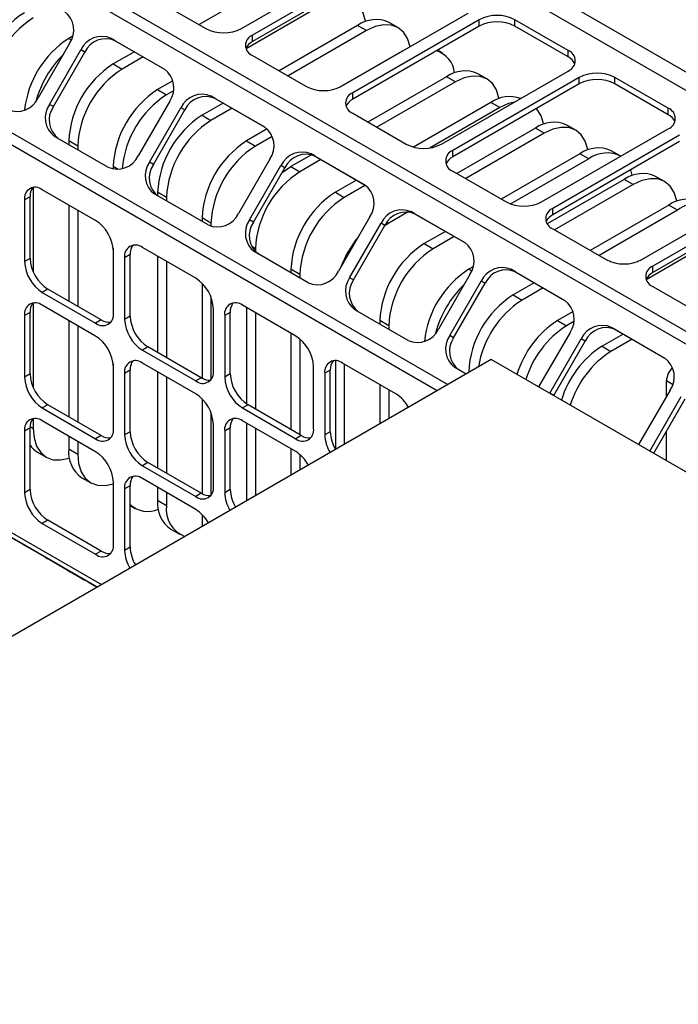
# Model space of a CAD drawing. Units: inches. Extents: x 0.4 to 16.6, y 0.2 to 10.8.
# Drawn here: x 4.3 to 4.4, y 3.6 to 3.8 of the extents above; entities that cross this region are included whole.
import ezdxf

# ---------------------------------------------------------------- set-up
doc = ezdxf.new("R2010")
doc.units = ezdxf.units.IN
doc.header["$MEASUREMENT"] = 0

msp = doc.modelspace()

# ---------------------------------------------------------------- linework, layer by layer
at = {"color": 7, "linetype": 'Continuous', "lineweight": 25}
for p, q in [((4.293336662659567, 3.809146252866657), (4.668773394003511, 3.592411241196233)), ((4.290154164940872, 3.807309036039913), (4.668773394003511, 3.588736807542746)), ((4.317472727038524, 3.752796304111127), (4.34265136336738, 3.76733162147084)), ((4.344878749728117, 3.766045778694719), (4.319700113399261, 3.751510461335005)), ((4.344878749728117, 3.764771975028177), (4.319700113399261, 3.750236657668463)), ((4.324679486928446, 3.762582988263636), (4.309064137543218, 3.753568438943625)), ((4.299795057508862, 3.758919364949799), (4.310401659226659, 3.752796304111127)), ((4.333518321693275, 3.757480437564743), (4.318393792122595, 3.748749232492519)), ((4.337377782928921, 3.741305359937219), (4.362556419257777, 3.755840677296933)), ((4.364783805618514, 3.754554834520811), (4.339605169289658, 3.740019517161098)), ((4.348606648537085, 3.752996737497037), (4.346838881584119, 3.754017247636816)), ((4.364783805618514, 3.75328103085427), (4.364783805618514, 3.754554834520811)), ((4.382461475148176, 3.74843177368214), (4.37185487343038, 3.754554834520811)), ((4.37185487343038, 3.753281030854269), (4.37185487343038, 3.754554834520811)), ((4.340589389505141, 3.753398397005629), (4.324974040119912, 3.744383847685618)), ((4.342357156458107, 3.752377886865851), (4.326741807072878, 3.74336333754584)), ((4.364783805618514, 3.75328103085427), (4.339605169289658, 3.738745713494556)), ((4.342357156458107, 3.752377886865851), (4.340589389505141, 3.753398397005629)), ((4.382461475148176, 3.747157970015598), (4.37185487343038, 3.753281030854269)), ((4.283307719859775, 3.74982624363254), (4.277057719859773, 3.739000926117007)), ((4.283915940157317, 3.751296815288987), (4.283136963533733, 3.75084712165619)), ((4.291570640126445, 3.750829507583076), (4.302177241844241, 3.744706446744404)), ((4.292350640126445, 3.75037907678799), (4.291570640126445, 3.750829507583076)), ((4.292350640126445, 3.75037907678799), (4.30220235486892, 3.744691802924184)), ((4.319700113399261, 3.750236657668463), (4.319700113399261, 3.751510461335005)), ((4.27928510622051, 3.737715083340885), (4.285535106220512, 3.748540400856419)), ((4.28006510622051, 3.7372646525458), (4.286315106220512, 3.748089970061334)), ((4.286315106220512, 3.748089970061334), (4.285535106220512, 3.748540400856419)), ((4.296177253924892, 3.748170019663249), (4.291975798298564, 3.745744570957298)), ((4.349428224269971, 3.748295846306736), (4.33689360808328, 3.741059766406453)), ((4.349428224269971, 3.748295846306736), (4.350148168268157, 3.748677546472154)), ((4.357445483301914, 3.747894186798143), (4.356448995128559, 3.74846944717586)), ((4.382461475148176, 3.747157970015598), (4.382461475148176, 3.74843177368214)), ((4.297945020877858, 3.74714950952347), (4.293743565251528, 3.744724060817519)), ((4.31970011339926, 3.747428420775892), (4.330306715117055, 3.74130535993722)), ((4.291975798298564, 3.745744570957298), (4.293743565251528, 3.744724060817519)), ((4.357282838819318, 3.729814415763312), (4.382461475148173, 3.744349733123026)), ((4.303860163306354, 3.74240016744445), (4.300814633063394, 3.740642020258405)), ((4.358267059034801, 3.743193295607843), (4.342651709649572, 3.734178746287832)), ((4.360034825987768, 3.742172785468065), (4.344419476602538, 3.733158236148054)), ((4.360034825987768, 3.742172785468065), (4.358267059034801, 3.743193295607843)), ((4.384688861508912, 3.743063890346905), (4.359510225180055, 3.728528572987191)), ((4.366284318066744, 3.742791636099251), (4.364516551113778, 3.743812146239029)), ((4.384688861508912, 3.741790086680364), (4.384688861508912, 3.743063890346905)), ((4.402366531038573, 3.736940829508232), (4.391759929320776, 3.743063890346904)), ((4.391759929320777, 3.741790086680362), (4.391759929320776, 3.743063890346904)), ((4.300814633063394, 3.740642020258405), (4.302582400016359, 3.739621510118626)), ((4.303946248682358, 3.740408843194651), (4.302582400016359, 3.739621510118626)), ((4.339605169289658, 3.738745713494556), (4.339605169289658, 3.740019517161098)), ((4.384688861508912, 3.741790086680364), (4.359510225180055, 3.72725476932065)), ((4.402366531038573, 3.73566702584169), (4.391759929320777, 3.741790086680362)), ((4.303212775750171, 3.738335299458633), (4.29696277575017, 3.7275099819431)), ((4.311475696016841, 3.739338563409168), (4.322082297734638, 3.733215502570497)), ((4.312255696016842, 3.738888132614083), (4.311475696016841, 3.739338563409168)), ((4.312255696016842, 3.738888132614083), (4.322107410759313, 3.73320085875028)), ((4.367105893799631, 3.738090744908951), (4.351729908031397, 3.729214377263751)), ((4.368873660752597, 3.737070234769172), (4.367105893799631, 3.738090744908951)), ((4.28006510622051, 3.7372646525458), (4.27928510622051, 3.737715083340885)), ((4.299190162110908, 3.726224139166979), (4.305440162110909, 3.737049456682512)), ((4.299970162110908, 3.725773708371893), (4.306220162110909, 3.736599025887426)), ((4.306220162110909, 3.736599025887426), (4.305440162110909, 3.737049456682512)), ((4.313854923454552, 3.737964918265463), (4.309653467828223, 3.735539469559512)), ((4.315622690407518, 3.736944408125684), (4.311421234781188, 3.734518959419733)), ((4.368873660752597, 3.737070234769172), (4.354999801841442, 3.729061026500557)), ((4.402366531038573, 3.73566702584169), (4.402366531038573, 3.736940829508232)), ((4.309653467828223, 3.735539469559512), (4.311421234781188, 3.734518959419733)), ((4.339605169289657, 3.735937476601985), (4.350211771007453, 3.729814415763313)), ((4.322626621306981, 3.732823610252013), (4.318492302593054, 3.730436918860619)), ((4.375944728564461, 3.732988194210058), (4.360329379179232, 3.723973644890046)), ((4.377712495517427, 3.73196768407028), (4.375944728564461, 3.732988194210058)), ((4.377187894709715, 3.718323471589406), (4.402366531038572, 3.732858788949119)), ((4.383961987596405, 3.732586534701464), (4.382194220643438, 3.733607044841243)), ((4.290927241844239, 3.725220875216444), (4.280320640126442, 3.731343936055115)), ((4.284904730486696, 3.729414749970057), (4.283136963533729, 3.730435260109835)), ((4.283136963533729, 3.730435260109835), (4.283136963533729, 3.729718107158828)), ((4.318492302593054, 3.730436918860619), (4.32026006954602, 3.72941640872084)), ((4.323622955969741, 3.731357761730393), (4.32026006954602, 3.72941640872084)), ((4.377712495517427, 3.73196768407028), (4.362097146132198, 3.722953134750267)), ((4.404593917399309, 3.731572946172998), (4.379415281070452, 3.717037628813284)), ((4.40459391739931, 3.730299142506457), (4.379415281070453, 3.715763825146743)), ((4.284904730486696, 3.729414749970057), (4.284904730486696, 3.72869759701905)), ((4.359510225180055, 3.72725476932065), (4.359510225180055, 3.728528572987191)), ((4.392800822361234, 3.727483984002571), (4.391033055408268, 3.72850449414235)), ((4.299970162110908, 3.725773708371893), (4.299190162110908, 3.726224139166979)), ((4.32311783164057, 3.726844355284726), (4.316867831640568, 3.716019037769193)), ((4.331440884936603, 3.727706874938693), (4.327331137357883, 3.725334368161726)), ((4.333300359937178, 3.726739306727898), (4.329098904310849, 3.724313858021947)), ((4.331380751907239, 3.727847619235261), (4.341987353625036, 3.72172455839659)), ((4.33216075190724, 3.727397188440177), (4.331380751907239, 3.727847619235261)), ((4.33216075190724, 3.727397188440177), (4.342012466649644, 3.721709914576411)), ((4.384783563329291, 3.727885643511165), (4.369168213944062, 3.718871094191153)), ((4.386551330282257, 3.726865133371386), (4.37103218540239, 3.717906121730167)), ((4.386551330282257, 3.726865133371386), (4.384783563329291, 3.727885643511165)), ((4.29197579829856, 3.725332709410942), (4.29197579829856, 3.72483040222067)), ((4.319095218001305, 3.714733194993072), (4.325345218001306, 3.725558512508606)), ((4.319875218001305, 3.714282764197986), (4.326125218001307, 3.72510808171352)), ((4.326125218001307, 3.72510808171352), (4.325345218001306, 3.725558512508606)), ((4.327331137357883, 3.725334368161726), (4.329098904310849, 3.724313858021947)), ((4.359510225180053, 3.724446532428078), (4.37011682689785, 3.718323471589406)), ((4.288756614775744, 3.641711024154766), (4.146027764067637, 3.72410663582868)), ((4.340371427749043, 3.722657266168784), (4.336169972122714, 3.720231817462833)), ((4.393622398094121, 3.722783092812272), (4.378299608421919, 3.713937434619642)), ((4.395390165047088, 3.721762582672493), (4.393622398094121, 3.722783092812272)), ((4.401639657126064, 3.722381433303679), (4.399871890173099, 3.723401943443457)), ((4.276065895721866, 3.721212543772082), (4.276065895721866, 3.704409469772691)), ((4.288479155265587, 3.714619811968747), (4.277872553547791, 3.720742872807419)), ((4.342134835608237, 3.721634239577735), (4.33793773907568, 3.719211307323054)), ((4.395390165047088, 3.721762582672493), (4.379774815661859, 3.712748033352482)), ((4.397092950600112, 3.706832527415499), (4.422271586928969, 3.721367844775212)), ((4.27544010622051, 3.719337987354769), (4.274337019641859, 3.718701189027547)), ((4.274337019641859, 3.718701189027547), (4.274337019641859, 3.706453076849261)), ((4.27544010622051, 3.707089875176483), (4.27544010622051, 3.719337987354769)), ((4.310832297734636, 3.713729931042537), (4.300225696016839, 3.719852991881208)), ((4.302582400016356, 3.719209648572271), (4.30081463306339, 3.720230158712049)), ((4.30081463306339, 3.720230158712049), (4.300814633063389, 3.719521634976196)), ((4.302582400016356, 3.719209648572271), (4.302582400016356, 3.718492495621263)), ((4.336169972122714, 3.720231817462833), (4.33793773907568, 3.719211307323054)), ((4.424498973289706, 3.720082001999092), (4.399320336960851, 3.705546684639377)), ((4.424498973289706, 3.718808198332549), (4.39932033696085, 3.704272880972836)), ((4.283136963533729, 3.717703793611155), (4.283136963533729, 3.698563869968453)), ((4.284904730486696, 3.716683283471376), (4.284904730486696, 3.697543359828675)), ((4.379415281070453, 3.715763825146743), (4.379415281070452, 3.717037628813284)), ((4.402461232858951, 3.717680542113379), (4.386845883473723, 3.708665992793368)), ((4.404228999811918, 3.7166600319736), (4.388613650426689, 3.707645482653589)), ((4.404228999811918, 3.7166600319736), (4.402461232858951, 3.717680542113379)), ((4.311421234781186, 3.714107097873377), (4.30965346782822, 3.715127608013156)), ((4.30965346782822, 3.715127608013156), (4.30965346782822, 3.71441045506215)), ((4.319875218001305, 3.714282764197986), (4.319095218001305, 3.714733194993072)), ((4.343022887530967, 3.71535341111082), (4.336772887530965, 3.704528093595286)), ((4.350655608165209, 3.716348075474567), (4.34677657384051, 3.714108756624161)), ((4.351285807797637, 3.716356675061355), (4.361892409515433, 3.710233614222683)), ((4.352065807797636, 3.715906244266269), (4.351285807797637, 3.716356675061355)), ((4.352065807797636, 3.715906244266269), (4.361917522540082, 3.710218970402481)), ((4.311421234781186, 3.714107097873377), (4.311421234781186, 3.713462210083047)), ((4.339000273891704, 3.703242250819165), (4.345250273891704, 3.714067568334698)), ((4.339780273891703, 3.70279182002408), (4.346030273891703, 3.713617137539613)), ((4.346030273891703, 3.713617137539613), (4.345250273891704, 3.714067568334698)), ((4.34677657384051, 3.714108756624161), (4.346053602683204, 3.713657193317772)), ((4.379415281070451, 3.712955588254171), (4.390021882788248, 3.7068325274155)), ((4.358049097278703, 3.712452164770998), (4.353847641652374, 3.710026716065047)), ((4.359816864231669, 3.71143165463122), (4.35561540860534, 3.709006205925268)), ((4.413067834576747, 3.711557481274707), (4.397986164709275, 3.702851018582489)), ((4.291975798298559, 3.70912243413216), (4.291975798298559, 3.69566653139522)), ((4.308384211155984, 3.70312886779484), (4.297777609438188, 3.709251928633511)), ((4.320260069546015, 3.709004547174485), (4.320260069546015, 3.70840160293568)), ((4.353847641652374, 3.710026716065047), (4.35561540860534, 3.709006205925268)), ((4.27544010622051, 3.707089875176483), (4.274337019641859, 3.706453076849261)), ((4.292014689171518, 3.696247975451475), (4.292014689171518, 3.708496087629761)), ((4.295345162110907, 3.707847043180862), (4.294242075532256, 3.70721024485364)), ((4.294242075532256, 3.70721024485364), (4.294242075532256, 3.694962132675354)), ((4.295345162110907, 3.695598931002575), (4.295345162110907, 3.707847043180862)), ((4.300814633063389, 3.707498692213368), (4.300814633063389, 3.688358768570668)), ((4.330737353625032, 3.70223898686863), (4.320130751907237, 3.708362047707301)), ((4.302582400016356, 3.706478182073589), (4.302582400016355, 3.68733825843089)), ((4.329098904310846, 3.703901996475592), (4.32733113735788, 3.70492250661537)), ((4.32733113735788, 3.70492250661537), (4.32733113735788, 3.704205353664364)), ((4.363560612278969, 3.705428793257845), (4.362686476417204, 3.704924165366154)), ((4.371190863688034, 3.704865730887448), (4.38179746540583, 3.698742670048777)), ((4.371970863688034, 3.704415300092362), (4.371190863688034, 3.704865730887448)), ((4.39932033696085, 3.704272880972836), (4.399320336960851, 3.705546684639377)), ((4.329098904310846, 3.703901996475592), (4.329098904310846, 3.703184843524585)), ((4.339780273891703, 3.70279182002408), (4.339000273891704, 3.703242250819165)), ((4.362927943421363, 3.703862466936912), (4.356677943421363, 3.693037149421379)), ((4.371970863688034, 3.704415300092362), (4.381822578430429, 3.698728026228603)), ((4.278975640126441, 3.700966150837496), (4.27787255354779, 3.700329352510275)), ((4.289582241844237, 3.694843089998825), (4.278975640126441, 3.700966150837496)), ((4.30965346782822, 3.702123978498091), (4.309653467828219, 3.683260729711451)), ((4.3589053297821, 3.691751306645258), (4.365155329782102, 3.702576624160792)), ((4.3596853297821, 3.691300875850173), (4.365935329782102, 3.702126193365706)), ((4.365935329782102, 3.702126193365706), (4.365155329782102, 3.702576624160792)), ((4.375726766808362, 3.702247063373212), (4.371525311182033, 3.69982161466726)), ((4.377494533761328, 3.701226553233433), (4.373293078134999, 3.698801104527483)), ((4.399320336960848, 3.701464644080264), (4.409926938678645, 3.695341583241593)), ((4.27787255354779, 3.700329352510275), (4.288479155265586, 3.694206291671603)), ((4.311421234781186, 3.699383172115916), (4.311421234781186, 3.682954570336335)), ((4.371525311182033, 3.69982161466726), (4.373293078134999, 3.698801104527483)), ((4.276065895721866, 3.698226919917499), (4.276065895721866, 3.681423845918107)), ((4.288479155265587, 3.691634188114163), (4.27787255354779, 3.697757248952835)), ((4.311919745061916, 3.684757031277568), (4.311919745061916, 3.697005143455854)), ((4.328289267046381, 3.691637923620934), (4.317682665328586, 3.697760984459605)), ((4.318492302593049, 3.697293590815583), (4.318492302593048, 3.678167754350586)), ((4.35064240951543, 3.690748042694723), (4.340035807797634, 3.696871103533395)), ((4.275440106220509, 3.696352363500184), (4.274337019641858, 3.695715565172963)), ((4.274337019641858, 3.695715565172963), (4.274337019641857, 3.683467452994676)), ((4.275440106220509, 3.684104251321898), (4.275440106220509, 3.696352363500184)), ((4.295345162110907, 3.695598931002575), (4.294242075532256, 3.694962132675354)), ((4.315250218001305, 3.696356099006955), (4.314147131422653, 3.695719300679734)), ((4.314147131422653, 3.695719300679734), (4.314147131422653, 3.683471188501447)), ((4.315250218001305, 3.684107986828669), (4.315250218001305, 3.696356099006955)), ((4.320260069546015, 3.696273080675804), (4.320260069546015, 3.677133157033103)), ((4.383461502542953, 3.696507129871236), (4.380364145946864, 3.694719063968368)), ((4.283136963533729, 3.69471816975657), (4.283136963533729, 3.67557824611387)), ((4.284904730486696, 3.693697659616792), (4.284904730486696, 3.674557735974091)), ((4.289582241844237, 3.694843089998825), (4.288479155265586, 3.694206291671603)), ((4.346776573840506, 3.693696895077806), (4.345008806887539, 3.694717405217584)), ((4.345008806887539, 3.694717405217584), (4.345008806887539, 3.694000252266579)), ((4.346776573840506, 3.693696895077806), (4.346776573840505, 3.692979742126799)), ((4.380364145946864, 3.694719063968368), (4.38213191289983, 3.69369855382859)), ((4.383579213416743, 3.694534062632699), (4.38213191289983, 3.69369855382859)), ((4.391095919578431, 3.693374786713541), (4.401702521296228, 3.687251725874869)), ((4.391875919578432, 3.692924355918456), (4.391095919578431, 3.693374786713541)), ((4.32733113735788, 3.69219104011669), (4.32733113735788, 3.673051116473989)), ((4.329098904310846, 3.691062037924132), (4.329098904310846, 3.67203060633421)), ((4.3596853297821, 3.691300875850173), (4.3589053297821, 3.691751306645258)), ((4.382832999311762, 3.692371522763006), (4.37658299931176, 3.681546205247471)), ((4.378810385672497, 3.680260362471351), (4.385060385672499, 3.691085679986885)), ((4.385840385672498, 3.6906352491918), (4.385060385672499, 3.691085679986885)), ((4.393404436338023, 3.692041961975427), (4.389202980711693, 3.689616513269475)), ((4.395172203290989, 3.691021451835648), (4.39097074766466, 3.688596003129696)), ((4.391875919578432, 3.692924355918456), (4.401727634320883, 3.687237082054663)), ((4.298880696016839, 3.68947520666359), (4.297777609438188, 3.688838408336368)), ((4.309487297734635, 3.683352145824918), (4.298880696016839, 3.68947520666359)), ((4.379590385672497, 3.679809931676266), (4.385840385672498, 3.6906352491918)), ((4.389202980711693, 3.689616513269475), (4.39097074766466, 3.688596003129696)), ((4.297777609438188, 3.688838408336368), (4.308384211155984, 3.682715347497696)), ((4.367138214704078, 3.686959758646997), (2.939004670727471, 2.862515812492137)), ((4.291975798298559, 3.686136810277576), (4.291975798298559, 3.672680907540636)), ((4.292014689171517, 3.673262351596891), (4.292014689171518, 3.685510463775177)), ((4.308384211155984, 3.680143243940257), (4.297777609438188, 3.686266304778928)), ((4.331824800952313, 3.673266087103662), (4.331824800952313, 3.685514199281947)), ((4.336169972122709, 3.686745860945916), (4.336169972122709, 3.66916862459408)), ((4.348194322936778, 3.680146979447026), (4.337587721218982, 3.686270040285698)), ((4.337937739075676, 3.686067979278018), (4.337937739075675, 3.670102682879667)), ((4.362171417846473, 3.684092487852677), (4.359940863688031, 3.685380159359487)), ((5.245593115504918, 3.179838538793339), (4.367138214704078, 3.686959758646997)), ((4.275440106220509, 3.684104251321898), (4.274337019641857, 3.683467452994676)), ((4.295345162110907, 3.684861419326278), (4.294242075532256, 3.684224620999056)), ((4.294242075532256, 3.684224620999056), (4.294242075532256, 3.67197650882077)), ((4.295345162110907, 3.672613307147991), (4.295345162110907, 3.684861419326278)), ((4.300814633063389, 3.684513068358785), (4.300814633063388, 3.665373144716085)), ((4.302582400016355, 3.683492558219006), (4.302582400016355, 3.664352634576305)), ((4.309487297734635, 3.683352145824918), (4.308384211155984, 3.682715347497696)), ((4.315250218001305, 3.684107986828669), (4.314147131422653, 3.683471188501447)), ((4.335155273891701, 3.684865154833048), (4.334052187313049, 3.684228356505826)), ((4.334052187313049, 3.684228356505826), (4.334052187313049, 3.67198024432754)), ((4.335155273891701, 3.672617042654761), (4.335155273891701, 3.684865154833048)), ((4.362686476417199, 3.684512303819798), (4.362686476417199, 3.684389824836562)), ((4.345008806887539, 3.681985938718904), (4.345008806887539, 3.674184723438779)), ((4.402019291120702, 3.679635642685014), (4.402019291120702, 3.682726079325024)), ((4.346776573840505, 3.680965428579125), (4.346776573840505, 3.675205233578557)), ((4.379590385672497, 3.679809931676266), (4.378810385672497, 3.680260362471351)), ((4.402738055202159, 3.680880578589098), (4.396488055202158, 3.670055261073566)), ((4.398715441562895, 3.668769418297444), (4.404965441562895, 3.679594735812977)), ((4.278975640126442, 3.677980526982912), (4.27787255354779, 3.67734372865569)), ((4.27787255354779, 3.67734372865569), (4.288479155265586, 3.671220667817019)), ((4.289582241844236, 3.67185746614424), (4.278975640126442, 3.677980526982912)), ((4.309653467828219, 3.679138354643506), (4.309653467828219, 3.660275105856866)), ((4.318785751907236, 3.677984262489682), (4.317682665328585, 3.677347464162461)), ((4.317682665328585, 3.677347464162461), (4.32828926704638, 3.671224403323789)), ((4.329392353625032, 3.671861201651011), (4.318785751907236, 3.677984262489682)), ((4.399495441562895, 3.668318987502359), (4.405745441562895, 3.679144305017892)), ((4.311421234781186, 3.676397548261331), (4.311421234781185, 3.659968946481751)), ((4.275440106220509, 3.6733667396456), (4.274337019641857, 3.672729941318378)), ((4.275440106220509, 3.661118627467313), (4.275440106220509, 3.6733667396456)), ((4.276065895721866, 3.675241296062914), (4.276065895721865, 3.673276739777517)), ((4.288479155265586, 3.668648564259579), (4.277872553547789, 3.67477162509825)), ((4.311919745061916, 3.661771407422984), (4.311919745061916, 3.674019519601271)), ((4.315250218001304, 3.673370475152371), (4.314147131422653, 3.672733676825149)), ((4.315250218001304, 3.661122362974084), (4.315250218001304, 3.673370475152371)), ((4.328289267046381, 3.668652299766349), (4.317682665328585, 3.674775360605021)), ((4.318492302593049, 3.674307966960999), (4.318492302593049, 3.658877071342107)), ((4.274337019641857, 3.672729941318378), (4.274337019641857, 3.660481829140092)), ((4.283136963533729, 3.671732545901986), (4.283136963533729, 3.669194699218404)), ((4.289582241844236, 3.67185746614424), (4.288479155265586, 3.671220667817019)), ((4.295345162110907, 3.672613307147991), (4.294242075532256, 3.67197650882077)), ((4.314147131422653, 3.672733676825149), (4.314147131422652, 3.660485564646863)), ((4.320260069546015, 3.673287456821221), (4.320260069546015, 3.659897581481886)), ((4.329392353625032, 3.671861201651011), (4.32828926704638, 3.671224403323789)), ((4.335155273891701, 3.672617042654761), (4.334052187313049, 3.67198024432754)), ((4.402019291120702, 3.666823341847363), (4.402019291120702, 3.67269042315431)), ((4.284904730486696, 3.670712035762207), (4.284904730486696, 3.668174189078625)), ((4.276887471454755, 3.668574189836429), (4.278655238407721, 3.667553679696651)), ((4.283136963533729, 3.669194699218404), (4.284904730486696, 3.668174189078625)), ((4.32733113735788, 3.669205416262106), (4.327331137357879, 3.663979622040998)), ((4.329098904310846, 3.668076414069549), (4.329098904310846, 3.665000132180776)), ((4.399495441562895, 3.668318987502359), (4.398715441562895, 3.668769418297444)), ((4.298880696016839, 3.666489582809005), (4.297777609438188, 3.665852784481784)), ((4.297777609438188, 3.665852784481784), (4.308384211155984, 3.659729723643113)), ((4.309487297734635, 3.660366521970334), (4.298880696016839, 3.666489582809005)), ((4.285726306219586, 3.663471639137537), (4.287494073172551, 3.662451128997758)), ((4.292014689171518, 3.650276727742307), (4.292014689171518, 3.662524839920593)), ((4.295345162110907, 3.661875795471693), (4.294242075532256, 3.661238997144472)), ((4.295345162110906, 3.649627683293407), (4.295345162110907, 3.661875795471693)), ((4.308384211155984, 3.657157620085672), (4.297777609438188, 3.663280680924344)), ((4.275440106220509, 3.661118627467313), (4.274337019641857, 3.660481829140092)), ((4.294242075532256, 3.661238997144472), (4.294242075532256, 3.648990884966186)), ((4.300814633063388, 3.661527444504201), (4.300814633063388, 3.658989597820618)), ((4.302582400016355, 3.660506934364422), (4.302582400016355, 3.657969087680839)), ((4.309487297734635, 3.660366521970334), (4.308384211155984, 3.659729723643113)), ((4.315250218001304, 3.661122362974084), (4.314147131422652, 3.660485564646863)), ((4.295345162110907, 3.657918791827153), (4.296332907937382, 3.657348578298865)), ((4.300814633063388, 3.658989597820618), (4.302582400016355, 3.657969087680839)), ((4.309653467828219, 3.656152730788922), (4.309653467828219, 3.653887047121724)), ((4.278975640126441, 3.654994903128328), (4.27787255354779, 3.654358104801107)), ((4.27787255354779, 3.654358104801107), (4.288479155265586, 3.648235043962435)), ((4.289582241844237, 3.648871842289657), (4.278975640126441, 3.654994903128328)), ((4.303403975749245, 3.653266537739751), (4.305171742702212, 3.652246027599972)), ((4.271665584236046, 3.651577888321231), (4.282272185953842, 3.645454827482559)), ((4.283307719859773, 3.644857495648789), (4.277057719859773, 3.648466716763255)), ((4.289582241844237, 3.648871842289657), (4.288479155265586, 3.648235043962435)), ((4.295345162110906, 3.649627683293407), (4.294242075532256, 3.648990884966186)), ((4.27928510622051, 3.647180873987134), (4.285535106220511, 3.643571652872668)), ((4.288758809083743, 3.64171229090181), (4.280320640126441, 3.646583542153363))]:
    msp.add_line(p, q, dxfattribs=at)
at = {"color": 8, "linetype": 'Continuous', "lineweight": 25}
for p, q in [((4.248643968229066, 3.783345709551934), (4.45532319403081, 3.664032332153187)), ((4.246444761446363, 3.782076134499945), (4.45376819403081, 3.662390864441501)), ((4.215813592576711, 3.764393137104678), (4.358542443284819, 3.681997525430762)), ((4.356378447846149, 3.680748277455009), (4.213649597138041, 3.763143889128924)), ((4.283136963533733, 3.75084712165619), (4.283661693260705, 3.750544201632642)), ((4.349457598408216, 3.748278888977675), (4.349428224269971, 3.748295846306736)), ((4.146926755218659, 3.724625612373439), (4.289655605926766, 3.642230000699524)), ((4.292944412333228, 3.724773540430975), (4.29197579829856, 3.725332709410942)), ((4.288759103988958, 3.641712461146966), (4.14603025328085, 3.724108072820882)), ((4.346475137413674, 3.714282772169348), (4.34677657384051, 3.714108756624161)), ((4.320260069546015, 3.709004547174485), (4.31951457167616, 3.709434913934138)), ((4.362686476417204, 3.704924165366154), (4.363281916822295, 3.704580424937015)), ((4.362792557822253, 3.684451064328179), (4.362686476417199, 3.684512303819798)), ((4.403247267341417, 3.682017183742071), (4.402019291120702, 3.682726079325024)), ((4.275447918596276, 3.67363349037847), (4.276065895721865, 3.673276739777517)), ((4.309653467828219, 3.653887047121724), (4.309750929177345, 3.65383078388247)), ((4.279285297766929, 3.647181205755263), (4.27928510622051, 3.647180873987134)), ((4.282272473242342, 3.645455325080838), (4.282272185953842, 3.645454827482559)), ((4.285535817281056, 3.643572884465654), (4.285535106220511, 3.643571652872668))]:
    msp.add_line(p, q, dxfattribs=at)
at = {"color": 7, "linetype": 'Continuous', "lineweight": 25, "flags": 128}
for points in [[(4.342207515831324, 3.75416002580252), (4.342187320726542, 3.754269424158281), (4.341684340223757, 3.755893777577461), (4.340867544208399, 3.757186865381651), (4.339768321693279, 3.758098994931706), (4.338428915183197, 3.758595113600547), (4.33690079731919, 3.758656155825958), (4.335242692813795, 3.758279775789448), (4.333518321693275, 3.757480437564743)], [(4.351023123059175, 3.74918264712164), (4.350523174988586, 3.750791226878568), (4.34970637897323, 3.752084314682757), (4.348607156458108, 3.752996444232813), (4.347267749948027, 3.753492562901654), (4.345739632084022, 3.753553605127065), (4.344081527578625, 3.753177225090555), (4.342357156458107, 3.752377886865851)], [(4.368724020125803, 3.738852373705902), (4.368703825021032, 3.738961772061602), (4.368200844518246, 3.740586125480782), (4.36738404850289, 3.741879213284971), (4.366284825987768, 3.742791342835026), (4.364945419477688, 3.743287461503868), (4.363417301613682, 3.743348503729279), (4.361759197108286, 3.742972123692769), (4.360034825987768, 3.742172785468065)], [(4.371772595817657, 3.738179174429555), (4.370598031873116, 3.737869572993876), (4.368873660752597, 3.737070234769172)], [(4.386401689655473, 3.728647272308056), (4.386381494550692, 3.728756670663817), (4.385878514047906, 3.730381024082996), (4.385061718032549, 3.731674111887185), (4.383962495517428, 3.732586241437241), (4.382623089007347, 3.733082360106082), (4.381094971143342, 3.733143402331493), (4.379436866637946, 3.732767022294983), (4.377712495517427, 3.73196768407028)], [(4.32553360578814, 3.724083379304945), (4.325606766237365, 3.724142789868529), (4.327331137357883, 3.725334368161726)], [(4.395240524420295, 3.723544721609207), (4.395220329315523, 3.723654119964924), (4.394937351386687, 3.724724525606429)], [(4.404079359185125, 3.718442170910311), (4.404059164080352, 3.71855156926603), (4.403556183577567, 3.720175922685211), (4.402739387562209, 3.721469010489399), (4.401640165047088, 3.722381140039455), (4.400300758537008, 3.722877258708297), (4.398772640673001, 3.722938300933707), (4.397114536167607, 3.722561920897197), (4.395390165047088, 3.721762582672493)], [(4.276065895721865, 3.673276739777517), (4.276235731453434, 3.671383543734299), (4.276738711956219, 3.669759190315119), (4.277555507971576, 3.66846610251093), (4.278654730486697, 3.667553972960874), (4.279994136996778, 3.667057854292033), (4.281522254860784, 3.666996812066623), (4.28318035936618, 3.667373192103133), (4.28328660416053, 3.667410901530912)], [(4.284904730486696, 3.668174189078625), (4.285074566218264, 3.666280993035406), (4.28557754672105, 3.664656639616227), (4.286394342736407, 3.663363551812038), (4.287493565251527, 3.662451422261983), (4.288832971761608, 3.66195530359314), (4.290361089625614, 3.66189426136773), (4.292014689171518, 3.662269076925943)], [(4.277057719859773, 3.648466716763255), (4.276502059762105, 3.648787584039397), (4.275831884785118, 3.649174555830788), (4.275072949377339, 3.649612761028501), (4.274254419000873, 3.650085359652534), (4.273407749319051, 3.650574190002804), (4.272565477372927, 3.651060466603089), (4.271759971201039, 3.651525502116347), (4.271022185953839, 3.651951425488599)], [(4.280320640126441, 3.646583542153363), (4.279678928477226, 3.646953985388272), (4.279157951044798, 3.647254712560069), (4.278777728699718, 3.647474166892192), (4.278552873173475, 3.647603914877727), (4.278492025537845, 3.647638970374355), (4.278597524133338, 3.647577986219), (4.278865314708097, 3.64742330599855), (4.27928510622051, 3.647180873987134)], [(4.282272185953842, 3.645454827482559), (4.282913897603057, 3.64508438424765), (4.283434875035485, 3.644783657075853), (4.283815097380566, 3.644564202743731), (4.284039952906808, 3.644434454758196), (4.284100800542438, 3.644399399261568), (4.283995301946945, 3.644460383416924), (4.283727511372186, 3.644615063637373), (4.283307719859773, 3.644857495648789)], [(4.285535106220511, 3.643571652872668), (4.286090766318178, 3.643250785596526), (4.286760941295165, 3.642863813805135), (4.287519876702945, 3.642425608607422), (4.28833840707941, 3.641953009983389), (4.288757072921261, 3.641711288636543)]]:
    msp.add_lwpolyline(points, dxfattribs=at)
at = {"color": 7, "linetype": 'Continuous', "lineweight": 25}
for centre, radius, start, end in [((4.284649495271162, 3.739767100854363), 0.01921006009464899, 122.6054783400212, 177.3945215143421), ((4.279538873458441, 3.752483403341692), 0.00461136649126808, 324.8149143564256, 53.64875655118365), ((4.286417262224123, 3.738746590714586), 0.01921006009464532, 122.60547834001, 177.3945215143495), ((4.344250890190771, 3.748287380391647), 0.00628721544877222, 65.69288095386744, 125.6175774751833), ((4.368319339524447, 3.747731279096035), 0.007685109539557332, 62.6096722365914, 117.3903277634086), ((4.368319339524447, 3.746457475429493), 0.00768510953955812, 62.60967223659291, 117.3903277634056), ((4.313937193132592, 3.759619859535904), 0.007685109539558106, 242.6096722365937, 297.3903277633989), ((4.293659857859821, 3.734516333758918), 0.01942745321301089, 122.7960824317428, 173.9294972625619), ((4.289721106481142, 3.746604751948555), 0.004611868913631526, 66.35692918448018, 155.1837008194881), ((4.290501106481144, 3.746154321153471), 0.004611868913630897, 66.35692918449377, 155.1837008195127), ((4.32047474853324, 3.749469441055448), 0.002183076584171741, 110.7834207994553, 249.2165792005154), ((4.321042272179881, 3.747611978177082), 0.002947937011687217, 117.0834320096309, 155.5411844248775), ((4.354756470319714, 3.743425330914727), 0.005155985573989521, 5.895493966641099, 73.08677789457266), ((4.381686840014197, 3.746390753402582), 0.002183076584171741, 290.783420799399, 69.21657920054469), ((4.296476180368998, 3.732937778954111), 0.02059197658992021, 134.5563020066983, 164.8543053070034), ((4.381119316367792, 3.744533290524523), 0.002947937011306535, 24.45881555815626, 62.91656799173812), ((4.302327164800818, 3.729561999456577), 0.01921006009464686, 122.6054783400064, 177.3945215143404), ((4.304094931753788, 3.728541489316798), 0.01921006009464936, 122.6054783400205, 177.3945215143421), ((4.29944392934884, 3.740992459167787), 0.004611366491267723, 324.8149143563886, 53.64875655118038), ((4.361928559720432, 3.738082278993858), 0.006287215448775496, 65.69288095388981, 125.6175774751734), ((4.388224395414843, 3.73624033492213), 0.00768510953955536, 62.60967223658378, 117.3903277634014), ((4.388224395414843, 3.734966531255581), 0.007685109539562078, 62.60967223660228, 117.3903277633755), ((4.311165999565649, 3.724459448757685), 0.01921006009464627, 122.6054783400108, 177.3945215143457), ((4.333842249022988, 3.748128915362003), 0.007685109539564035, 242.6096722366166, 297.3903277633835), ((4.340379804423637, 3.737978496881541), 0.002183076584171741, 110.7834207994553, 249.2165792005072), ((4.272871719599142, 3.740936575024868), 0.004611868913629719, 246.3569291844801, 335.1837008195189), ((4.313040075522934, 3.723346569668539), 0.01934519743126669, 122.7233020655209, 175.3505558035495), ((4.309626162371539, 3.735113807774651), 0.004611868913629532, 66.35692918447481, 155.1837008195231), ((4.310406162371538, 3.734663376979567), 0.004611868913628221, 66.35692918445017, 155.1837008195288), ((4.340947328070145, 3.736121034003347), 0.002947937011473198, 117.0834320088694, 155.5411844345556), ((4.370823780994301, 3.732822442146281), 0.006448077170090801, 70.23061606388976, 125.2109524436573), ((4.283053952621844, 3.735057923631733), 0.004611366491268755, 144.8149143564312, 233.6487565511756), ((4.283833952621842, 3.734607492836647), 0.004611366491267089, 144.8149143564031, 233.6487565511957), ((4.37143742710261, 3.732841254256982), 0.006192444005384994, 8.437018309569366, 40.46404037253814), ((4.401591895904592, 3.734899809228675), 0.002183076584172371, 290.7834207994903, 69.21657920050109), ((4.320004834330478, 3.719356898058793), 0.01921006009464547, 122.6054783400122, 177.3945215143482), ((4.321772601283446, 3.718336387919013), 0.01921006009464728, 122.6054783400182, 177.3945215143445), ((4.379606229250093, 3.727877177596075), 0.006287215448772769, 65.69288095388552, 125.6175774751965), ((4.401024372258085, 3.733042346350481), 0.002947937011473553, 24.45881556556801, 62.9165679911345), ((4.319348985239234, 3.729501514993879), 0.004611366491269737, 324.8149143564339, 53.64875655115699), ((4.32884366909531, 3.714254347359899), 0.01921006009464714, 122.605478340013, 177.3945215143472), ((4.330611436048277, 3.71323383722012), 0.01921006009464807, 122.6054783400138, 177.3945215143446), ((4.329531218261937, 3.723622863600742), 0.004611868913630465, 66.35692918448365, 155.1837008194981), ((4.353747304913387, 3.736637971188091), 0.007685109539559317, 242.6096722365924, 297.3903277633812), ((4.360284860314033, 3.726487552707634), 0.002183076584170911, 110.7834207994159, 249.2165792005372), ((4.388445064014921, 3.722774626897181), 0.006287215448773434, 65.69288095387245, 125.6175774751763), ((4.292776775489542, 3.72944563085096), 0.004611868913627361, 246.3569291844566, 335.1837008195297), ((4.302959008512239, 3.723566979457825), 0.004611366491266876, 144.8149143563877, 233.6487565511868), ((4.330311218261937, 3.723172432805656), 0.00461186891363117, 66.35692918449028, 155.1837008194981), ((4.360852383960529, 3.724630089829458), 0.002947937011451317, 117.0834320087768, 155.5411844354905), ((4.390180930747158, 3.721951041450573), 0.006109197896696692, 63.30009759103393, 126.4499687180136), ((4.303739008512241, 3.723116548662741), 0.004611366491267723, 144.814914356414, 233.6487565511812), ((4.339450270813111, 3.708131286521224), 0.01921006009465267, 122.6054783400207, 177.3945215143346), ((4.397283898779752, 3.717672076198285), 0.006287215448775501, 65.69288095388981, 125.6175774751687), ((4.276492391478992, 3.719050825012051), 0.002183545987142229, 50.79671476428325, 189.2140369904704), ((4.278384696301576, 3.719487850919818), 0.002948401233489658, 144.4489437356697, 182.9135286277112), ((4.339254041129635, 3.718010570819972), 0.004611366491267554, 324.8149143564084, 53.64875655119254), ((4.346521338624968, 3.704049245962112), 0.01921006009464612, 122.6054783400078, 177.394521514343), ((4.348289105577936, 3.703028735822333), 0.01921006009464745, 122.6054783400116, 177.3945215143418), ((4.406122733544581, 3.712569525499397), 0.00628721544877141, 65.6928809538641, 125.617577475188), ((4.349436274152333, 3.712131919426838), 0.004611868913628627, 66.35692918445237, 155.1837008195238), ((4.373652360803782, 3.725147027014179), 0.007685109539554178, 242.6096722365859, 297.3903277634216), ((4.380189916204432, 3.714996608533727), 0.002183076584171641, 110.7834207994813, 249.2165792004895), ((4.407683393419208, 3.712490254313538), 0.005414783553240728, 34.17984972048063, 129.6395712007258), ((4.284338608664678, 3.708146783368458), 0.007684024037863494, 2.605478485655381, 57.39452165995178), ((4.31268183137994, 3.717954686677052), 0.004611868913627407, 246.3569291844465, 335.1837008195346), ((4.322864064402638, 3.712076035283919), 0.004611366491267723, 144.814914356414, 233.6487565511812), ((4.350216274152333, 3.711681488631751), 0.004611868913630092, 66.35692918447134, 155.1837008195081), ((4.380757439850953, 3.713139145655517), 0.002947937011494239, 117.0834320089314, 155.5411844336678), ((4.323644064402639, 3.711625604488833), 0.004611366491268285, 144.8149143564203, 233.6487565511723), ((4.357183579963929, 3.697894149455508), 0.02127633571670485, 140.6414707844348, 159.3585290699241), ((4.296397447369388, 3.707559880838144), 0.002183545987141461, 50.79671476425047, 189.2140369904857), ((4.298289752191859, 3.707996906745926), 0.002948401233375782, 144.44894373031, 182.9135286281174), ((4.364199008154629, 3.693844144564327), 0.01921006009464718, 122.6054783400101, 177.3945215143445), ((4.365966775107593, 3.692823634424549), 0.01921006009464404, 122.6054783400055, 177.3945215143467), ((4.359159097020033, 3.706519626646067), 0.004611366491266481, 324.8149143563777, 53.64875655118273), ((4.283116186727347, 3.707439179437782), 0.007684024037859814, 182.6054784856309, 237.3945216599586), ((4.393557416694181, 3.713656082840274), 0.00768510953955536, 242.6096722365846, 297.3903277634022), ((4.2820131001487, 3.706802381110565), 0.007684024037864347, 182.6054784856592, 237.3945216599488), ((4.37319924584629, 3.688601994979328), 0.01941472552486231, 122.7847401433897, 174.1609883644869), ((4.369341330042732, 3.700640975252929), 0.004611868913630092, 66.35692918448365, 155.1837008195081), ((4.370121330042731, 3.700190544457843), 0.004611868913629898, 66.35692918447134, 155.1837008194984), ((4.400094972094828, 3.70350566435982), 0.002183076584171226, 110.7834207994159, 249.2165792005154), ((4.304243664555083, 3.696655839194555), 0.007684024037854972, 2.605478485628319, 57.39452165998973), ((4.332586887270335, 3.706463742503148), 0.004611868913629491, 246.3569291844699, 335.1837008195043), ((4.342769120293032, 3.70058509111001), 0.004611366491264954, 144.8149143563641, 233.6487565511947), ((4.343549120293035, 3.700134660314926), 0.004611366491266838, 144.8149143563923, 233.6487565511868), ((4.400662495741244, 3.701648201481746), 0.002947937011324338, 117.0834320083127, 155.5411844413831), ((4.375966393639954, 3.687047553175653), 0.02052548341359323, 133.6862645376337, 165.4524421515194), ((4.381876677684288, 3.68363904316654), 0.0192100600946466, 122.6054783400101, 177.3945215143431), ((4.276492391478991, 3.696065201157466), 0.002183545987142276, 50.79671476429799, 189.2140369904475), ((4.278384696301641, 3.696502227065222), 0.002948401233555382, 144.4489437385442, 182.9135286274213), ((4.316302503259786, 3.696068936664238), 0.0021835459871423, 50.79671476427589, 189.214036990482), ((4.318194808082193, 3.696505962572029), 0.002948401233313277, 144.4489437279693, 182.9135286283607), ((4.383933072214588, 3.682372778650063), 0.01957292428709561, 122.9295760011918, 170.8024736344136), ((4.379064152910426, 3.695028682472159), 0.004611366491269993, 324.8149143564293, 53.64875655115371), ((4.289859317334385, 3.695898339466971), 0.002183545987142229, 230.796714764284, 9.214036990469664), ((4.301918156039094, 3.695311436936656), 0.007684024037861304, 182.6054784856468, 237.394521659964), ((4.303021242617743, 3.695948235263877), 0.007684024037859126, 182.6054784856478, 237.3945216599789), ((4.291183901422996, 3.697317889613628), 0.002947871526993526, 237.0895572716688, 275.5482171830488), ((4.352491943160733, 3.69497279832924), 0.004611868913628912, 246.3569291844655, 335.1837008195142), ((4.3908078363695, 3.678449373909248), 0.01933322229385752, 122.6968453226963, 163.3509219787875), ((4.392575603322471, 3.677428863769464), 0.01933322229386421, 122.6968453227018, 163.350921978777), ((4.38924638593313, 3.689150031079021), 0.00461186891363127, 66.35692918449818, 155.1837008195027), ((4.390026385933129, 3.688699600283937), 0.004611868913629905, 66.35692918446912, 155.1837008195131), ((4.284338608664675, 3.685161159513873), 0.007684024037866052, 2.605478485661093, 57.39452165994039), ((4.32414872044547, 3.685164895020642), 0.007684024037866321, 2.605478485667709, 57.39452165994954), ((4.362674176183429, 3.689094146936104), 0.004611366491265259, 144.8149143563732, 233.6487565512135), ((4.363454176183432, 3.688643716141019), 0.004611366491267602, 144.8149143563941, 233.6487565511779), ((4.39964667113433, 3.673346823210355), 0.01933322229385733, 122.6968453226992, 163.3509219787843), ((4.401414438087295, 3.672326313070575), 0.01933322229385756, 122.6968453226927, 163.350921978778), ((4.398969208800826, 3.683537738298252), 0.004611366491268328, 324.8149143564012, 53.64875655116821), ((4.296397447369388, 3.684574256983559), 0.002183545987142276, 50.79671476429799, 189.214036990459), ((4.298289752191893, 3.685011282891337), 0.00294840123341015, 144.4489437319243, 182.9135286279797), ((4.336207559150183, 3.684577992490329), 0.002183545987142892, 50.79671476430536, 189.2140369904322), ((4.338099863972432, 3.685015018398141), 0.002948401233157243, 144.4489437204876, 182.9135286288866), ((4.405951181250175, 3.682516580385354), 0.003937467434274172, 133.3464445048883, 176.9500507732066), ((4.282013100148698, 3.683816757255981), 0.007684024037864137, 182.6054784856691, 237.3945216599636), ((4.283116186727352, 3.684453555583205), 0.00768402403786707, 182.6054784856814, 237.3945216599539), ((4.309764373224783, 3.684407395293064), 0.002183545987142229, 230.796714764284, 9.214036990469664), ((4.311088957313444, 3.685826945439848), 0.002947871527127287, 237.0895572721793, 275.5482171771421), ((4.321823211929491, 3.683820492762748), 0.007684024037860396, 182.6054784856439, 237.3945216599604), ((4.322926298508139, 3.684457291089968), 0.007684024037856776, 182.6054784856285, 237.3945216599755), ((4.304243664555074, 3.673670215339966), 0.007684024037865095, 2.60547848566801, 57.39452165995155), ((4.344309447436068, 3.673961417761507), 0.007304343298434549, 28.77152205731496, 57.86890214183521), ((4.27649239147899, 3.673079577302881), 0.00218354598714262, 50.79671476430536, 189.2140369904475), ((4.278384696301439, 3.673516603210666), 0.002948401233354561, 144.4489437293699, 182.9135286281643), ((4.316302503259785, 3.673083312809654), 0.002183545987141495, 50.79671476427589, 189.2140369904972), ((4.318194808082334, 3.673520338717424), 0.002948401233454118, 144.4489437338798, 182.9135286278066), ((4.289859317334385, 3.672912715612386), 0.002183545987141495, 230.796714764262, 9.214036990496401), ((4.291183901423011, 3.674332265759087), 0.002947871527038749, 237.0895572718675, 275.5482171813508), ((4.301918156039093, 3.672325813082072), 0.007684024037860457, 182.6054784856439, 237.3945216599695), ((4.30302124261774, 3.67296261140929), 0.007684024037855859, 182.6054784856288, 237.3945216599849), ((4.32966942911518, 3.672916451119158), 0.002183545987143035, 230.7967147643062, 9.21403699045443), ((4.330994013203781, 3.674336001265796), 0.002947871526972932, 237.0895572716359, 275.5482171844056), ((4.341460184861477, 3.672284502312357), 0.00741424309008237, 182.3519049460779, 210.9902481589884), ((4.342353318402925, 3.672861573105189), 0.007202196881977037, 181.9456918747304, 210.8473845047972), ((4.279113333956104, 3.672385495745234), 0.004413673821817621, 213.6706587271252, 239.7144007356011), ((4.289261987313457, 3.668518615001639), 0.006162224125297332, 173.7011524830576, 234.9866671235649), ((4.284338608664682, 3.662175535659292), 0.007684024037858602, 2.605478485640346, 57.39452165997277), ((4.324404935344665, 3.662467404378015), 0.00730348983251141, 28.7943694768036, 57.86973474170613), ((4.296397447369388, 3.661588633128976), 0.002183545987141805, 50.79671476425783, 189.2140369904857), ((4.298289752191765, 3.662025659036772), 0.002948401233283477, 144.4489437264633, 182.9135286284767), ((4.309764373224783, 3.66142177143848), 0.002183545987142229, 230.796714764284, 9.214036990469664), ((4.282013100148696, 3.660831133401396), 0.00768402403786158, 182.6054784856601, 237.3945216599749), ((4.283116186727352, 3.66146793172862), 0.007684024037865948, 182.6054784856784, 237.3945216599486), ((4.311088957313412, 3.662841321585186), 0.002947871527044671, 237.0895572718803, 275.5482171810789), ((4.321554320434955, 3.660789672501844), 0.007413429075093118, 182.3510020583716, 210.9674699626734), ((4.322548844320494, 3.661393984633076), 0.007303678831438606, 182.131304605564, 211.1871674154789), ((4.298880189991917, 3.662050207750261), 0.00527367898362928, 227.908593024733, 293.2775701238724), ((4.306939656843404, 3.658313513603983), 0.006162224125568206, 173.7011524845528, 234.986667122072), ((4.308186045511827, 3.657133217722485), 0.00566564395512158, 171.516007545247, 250.0057820115069), ((4.304500423848594, 3.650973391688872), 0.007302635463504252, 28.81721951605658, 57.87056859442708), ((4.289859317334385, 3.649927091757803), 0.002183545987142158, 230.7967147642914, 9.214036990458162), ((4.291183901422976, 3.651346641904413), 0.002947871526943763, 237.0895572714952, 275.5482171853977), ((4.301648455084703, 3.649294842496225), 0.007412614130991282, 182.3500977583522, 210.9446892996965), ((4.302642938299536, 3.649899166912963), 0.007302824156107291, 182.1304703890625, 211.1643166690015)]:
    msp.add_arc(centre, radius, start, end, dxfattribs=at)

doc.saveas('drawing.dxf')
